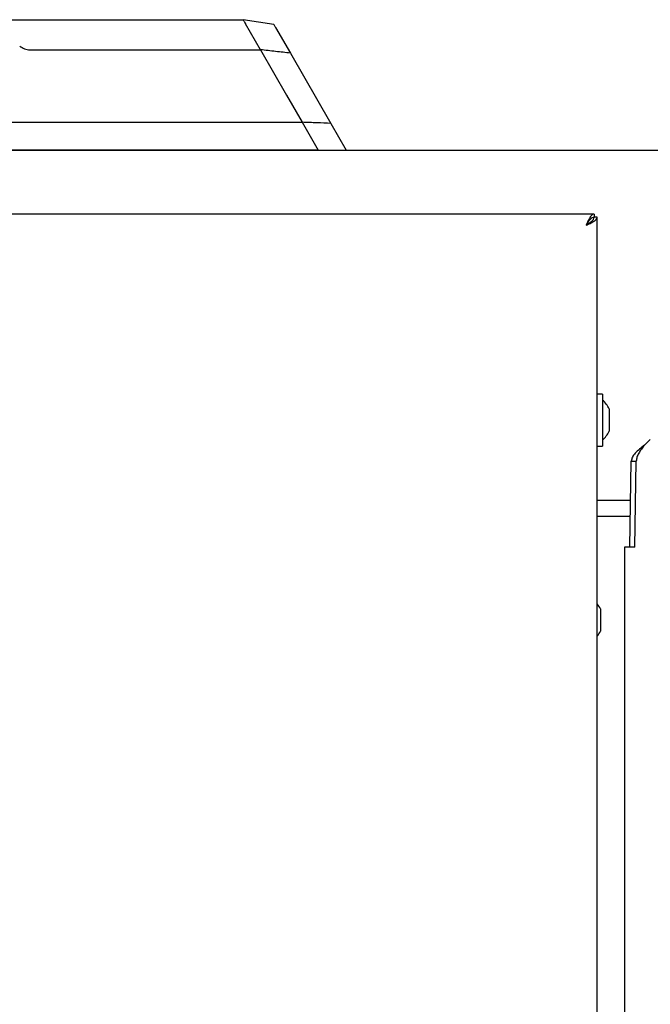
# Paper-space layout 'FTN-TA_ FTT_ RRB lengthwise' of a CAD drawing. Units: millimetres. Extents: x 0 to 420, y 0 to 297.
# Drawn here: x 142 to 158, y 118 to 142 of the extents above; entities that cross this region are included whole.
import ezdxf

# ---------------------------------------------------------------- set-up
doc = ezdxf.new("R2010")
doc.units = ezdxf.units.MM

psp = doc.layouts.new('FTN-TA_ FTT_ RRB lengthwise')

# ---------------------------------------------------------------- linework, layer by layer
at = {"color": 7, "linetype": 'Continuous', "lineweight": 25}
for p, q in [((141.3887, 142.4635), (147.5739, 142.4635)), ((148.3437, 142.3422), (147.5741, 142.4634)), ((148.008, 141.7116), (147.6334, 142.3601)), ((147.9389, 142.4102), (147.9389, 142.4102)), ((148.386, 142.2691), (148.7575, 141.6256)), ((142.2406, 141.7116), (148.0081, 141.7116)), ((148.0081, 141.7115), (148.6624, 140.5775)), ((148.7575, 141.6256), (149.771, 139.8701)), ((148.6624, 140.5775), (149.0541, 139.8991)), ((139.8923, 139.8991), (149.0542, 139.8991)), ((149.0542, 139.8991), (149.4544, 139.2061)), ((149.771, 139.8701), (150.1544, 139.2061)), ((138.9532, 139.2061), (209.2737, 139.2061)), ((147.6327, 139.2061), (138.9544, 139.2061)), ((145.8044, 139.2061), (145.8044, 139.2061)), ((146.3044, 139.2061), (146.3044, 139.2061)), ((149.4544, 139.2061), (147.6327, 139.2061)), ((149.4544, 139.2061), (149.895, 139.2061)), ((149.4547, 139.2061), (150.1544, 139.2061)), ((156.3537, 137.6061), (138.7551, 137.6061)), ((156.3537, 137.6061), (156.3537, 137.5261)), ((156.1793, 137.3642), (156.19, 137.3491)), ((156.4344, 137.5254), (156.3544, 137.5254)), ((156.4344, 92.3868), (156.4344, 137.5254)), ((156.5644, 133.1061), (156.4344, 133.1061)), ((156.5644, 133.1061), (156.5644, 132.7051)), ((156.5644, 132.7051), (156.5644, 131.8061)), ((156.7321, 132.7356), (156.7321, 132.7332)), ((156.7321, 132.7332), (156.7321, 132.5631)), ((156.7321, 132.5631), (156.7321, 132.286)), ((156.7321, 132.286), (156.7321, 132.1766)), ((157.6138, 131.824), (157.7612, 131.9714)), ((156.4344, 131.8061), (156.5644, 131.8061)), ((157.252, 129.2824), (157.2857, 131.4274)), ((157.2857, 131.4274), (157.4106, 131.4274)), ((157.3769, 129.2824), (157.4106, 131.4274)), ((156.4344, 130.4561), (157.2704, 130.4561)), ((156.4344, 130.0561), (157.2641, 130.0561)), ((157.117, 129.2824), (157.117, 100.6298)), ((157.3769, 129.2824), (157.117, 129.2824)), ((156.5121, 127.7356), (156.5121, 127.7263)), ((156.5121, 127.7263), (156.5121, 127.5294)), ((156.5121, 127.5294), (156.5121, 127.2591)), ((156.5121, 127.2591), (156.5121, 127.1766))]:
    psp.add_line(p, q, dxfattribs=at)
for centre, start, end in [((156.1359, 132.4561), 25.11671, 49.40486), ((156.1359, 132.4561), 310.59514, 334.88329), ((155.9159, 127.4561), 25.11671, 38.05786), ((155.9159, 127.4561), 321.94214, 334.88329)]:
    psp.add_arc(centre, 0.6585, start, end, dxfattribs=at)
for points, knots in [([(147.5739, 142.4634), (147.5751, 142.462), (147.5774, 142.4592), (147.5858, 142.4434), (147.5901, 142.4353)], [0, 0, 0, 0, 0.48572417, 1, 1, 1, 1]), ([(147.5901, 142.4353), (147.5954, 142.4263), (147.6081, 142.405), (147.6242, 142.3766), (147.6335, 142.3601)], [0, 0, 0, 0, 0.4200242, 1, 1, 1, 1]), ([(148.3437, 142.3422), (148.3439, 142.3419), (148.3443, 142.3412), (148.3534, 142.3255), (148.3679, 142.3004), (148.3799, 142.2796), (148.386, 142.2691)], [0, 0, 0, 0, 0.2500896, 0.4996923, 0.7494521, 1, 1, 1, 1]), ([(141.9845, 141.8006), (142.0245, 141.7788), (142.0845, 141.7461), (142.1704, 141.7096), (142.217, 141.7109), (142.2406, 141.7115)], [0, 0, 0, 0, 0.4996725, 0.7478413, 1, 1, 1, 1]), ([(148.7575, 141.6256), (148.6349, 141.6404), (148.3897, 141.6699), (148.1353, 141.6976), (148.0081, 141.7115)], [0, 0, 0, 0, 0.5000475, 1, 1, 1, 1]), ([(149.771, 139.8701), (149.654, 139.8751), (149.4199, 139.8851), (149.1761, 139.8944), (149.0542, 139.8991)], [0, 0, 0, 0, 0.5000532, 1, 1, 1, 1]), ([(156.3537, 137.6061), (156.338, 137.6023), (156.3067, 137.5948), (156.2596, 137.5369), (156.2127, 137.4532), (156.1775, 137.377), (156.1581, 137.3343), (156.1544, 137.3261)], [0, 0, 0, 0, 0.2358122, 0.4717027, 0.7075939, 0.943485, 1, 1, 1, 1]), ([(156.3537, 137.5261), (156.3389, 137.5237), (156.3073, 137.5186), (156.2586, 137.4761), (156.207, 137.4091), (156.1722, 137.3542), (156.1544, 137.3261)], [0, 0, 0, 0, 0.22246068, 0.47702564, 0.73167182, 1, 1, 1, 1]), ([(156.1544, 137.3261), (156.189, 137.3417), (156.2581, 137.3731), (156.3479, 137.4201), (156.411, 137.4671), (156.433, 137.5023), (156.4342, 137.5216), (156.4344, 137.5254)], [0, 0, 0, 0, 0.2358122, 0.4717027, 0.7075939, 0.943485, 1, 1, 1, 1]), ([(156.1544, 137.3261), (156.1777, 137.3408), (156.2276, 137.3725), (156.2939, 137.4211), (156.3442, 137.4728), (156.3509, 137.5075), (156.3544, 137.5254)], [0, 0, 0, 0, 0.2224607, 0.4770256, 0.7316718, 1, 1, 1, 1])]:
    psp.add_open_spline(points, degree=3, knots=knots, dxfattribs=at)
for points in [[(157.6157, 131.824), (157.5731, 131.7909), (157.4877, 131.7248), (157.3791, 131.6257), (157.3023, 131.5265), (157.2912, 131.4604), (157.2857, 131.4274)], [(157.6138, 131.824), (157.5875, 131.7909), (157.535, 131.7248), (157.4682, 131.6257), (157.4209, 131.5265), (157.4141, 131.4604), (157.4106, 131.4274)]]:
    psp.add_open_spline(points, degree=3, dxfattribs=at)

doc.saveas('drawing.dxf')
